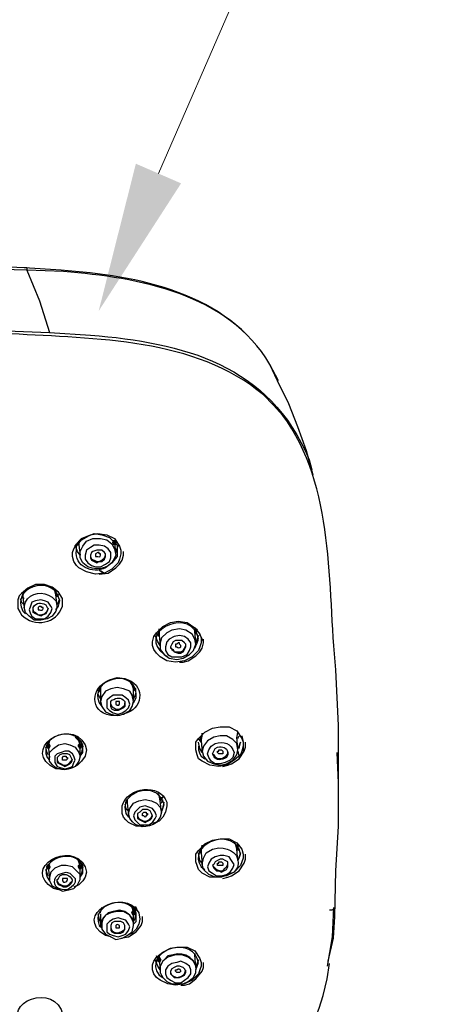
# Model space of a CAD drawing. Units: millimetres. Extents: x 0 to 2471, y 0 to 843.
# Drawn here: x 102 to 110, y 184 to 203 of the extents above; entities that cross this region are included whole.
import ezdxf
from ezdxf import colors
from ezdxf.entities.mleader import LeaderData, LeaderLine
from ezdxf.math import Vec2, Vec3

# ---------------------------------------------------------------- set-up
doc = ezdxf.new("R2010")
doc.units = ezdxf.units.MM
doc.layers.add('1', color=7, linetype='Continuous')
doc.layers.add('標註線', color=3, linetype='Continuous', lineweight=15)
doc.styles.get("Standard").update_dxf_attribs({"font": 'Microsoft JhengHei.ttf'})

msp = doc.modelspace()

# ---------------------------------------------------------------- hatches: boundary and pattern name
h = msp.add_hatch(color=0)
h.dxf.hatch_style = 2
h.paths.add_polyline_path([(103.572, 193.015), (103.547, 192.964), (103.496, 192.964), (103.471, 193.015), (103.496, 193.066), (103.547, 193.066)])
h = msp.add_hatch(color=0)
h.dxf.hatch_style = 2
h.paths.add_polyline_path([(102.147, 188.941), (102.172, 188.992), (102.223, 188.992), (102.248, 188.941), (102.223, 188.89), (102.172, 188.89)])
h = msp.add_hatch(color=0)
h.dxf.hatch_style = 2
h.paths.add_polyline_path([(102.783, 188.967), (102.809, 188.992), (102.859, 188.992), (102.885, 188.967), (102.885, 188.941), (102.859, 188.89), (102.809, 188.89), (102.783, 188.941)])
h = msp.add_hatch(color=0)
h.dxf.hatch_style = 2
h.paths.add_polyline_path([(102.248, 186.522), (102.223, 186.471), (102.172, 186.471), (102.147, 186.522), (102.172, 186.573), (102.223, 186.573)])
h = msp.add_hatch(color=0)
h.dxf.hatch_style = 2
h.paths.add_polyline_path([(102.783, 186.548), (102.809, 186.573), (102.859, 186.573), (102.885, 186.548), (102.885, 186.522), (102.859, 186.471), (102.809, 186.471), (102.783, 186.522)])
h = msp.add_hatch(color=0)
h.dxf.hatch_style = 2
h.paths.add_polyline_path([(103.853, 185.606), (103.878, 185.656), (103.929, 185.656), (103.954, 185.606), (103.929, 185.555), (103.878, 185.555)])
h = msp.add_hatch(color=0)
h.dxf.hatch_style = 2
h.paths.add_polyline_path([(103.98, 185.682), (103.954, 185.631), (103.903, 185.631), (103.878, 185.682), (103.903, 185.733), (103.954, 185.733)])
h = msp.add_hatch(color=0)
h.dxf.hatch_style = 2
h.paths.add_polyline_path([(104.362, 184.663), (104.387, 184.714), (104.438, 184.714), (104.464, 184.663), (104.438, 184.612), (104.387, 184.612)])

# ---------------------------------------------------------------- linework, layer by layer
at = {"layer": '1', "color": 0, "lineweight": 25}
for points in [[(101.765, 198.464), (97.003, 198.592), (92.216, 198.464)], [(101.765, 198.515), (99.371, 198.592), (96.978, 198.617)], [(101.765, 198.515), (101.765, 198.464)], [(101.765, 198.464), (102.019, 197.853), (102.223, 197.217)], [(97.003, 197.344), (99.626, 197.319), (102.223, 197.217)], [(107.494, 194.365), (107.366, 194.849), (107.188, 195.332), (107.01, 195.791), (106.781, 196.249)], [(103.623, 192.939), (103.649, 192.862), (103.649, 192.786), (103.623, 192.684), (103.598, 192.608), (103.471, 192.481), (103.318, 192.404), (103.14, 192.379), (102.961, 192.43), (102.809, 192.506), (102.758, 192.557), (102.707, 192.633), (102.681, 192.735), (102.681, 192.812), (102.707, 192.888), (102.758, 192.99), (102.859, 193.092), (103.038, 193.168), (103.191, 193.194), (103.369, 193.168), (103.522, 193.092), (103.623, 192.939)], [(102.834, 192.761), (102.783, 192.837), (102.732, 192.964)], [(102.783, 192.964), (102.758, 192.99)], [(102.809, 193.041), (102.809, 192.99)], [(102.809, 193.015), (102.809, 193.041)], [(102.809, 192.964), (102.809, 193.015)], [(102.809, 192.99), (102.809, 192.939)], [(102.809, 192.964), (102.834, 192.761)], [(102.936, 192.684), (102.987, 192.608), (103.063, 192.557), (103.14, 192.531), (103.241, 192.531), (103.343, 192.582), (103.42, 192.633), (103.445, 192.71), (103.445, 192.812), (103.394, 192.888), (103.318, 192.939), (103.216, 192.964), (103.114, 192.964), (103.038, 192.913), (102.961, 192.862), (102.936, 192.761), (102.936, 192.684)], [(103.547, 192.837), (103.522, 193.041)], [(103.547, 193.041), (103.522, 192.99)], [(103.547, 193.015), (103.522, 192.964)], [(103.598, 192.964), (103.547, 192.837), (103.547, 192.812)], [(103.038, 192.71), (103.063, 192.659), (103.114, 192.633), (103.165, 192.608), (103.216, 192.633), (103.267, 192.633), (103.318, 192.684), (103.343, 192.735), (103.343, 192.786), (103.318, 192.812), (103.267, 192.862), (103.216, 192.862), (103.165, 192.862), (103.089, 192.837), (103.063, 192.812), (103.038, 192.761), (103.038, 192.71)], [(103.038, 192.735), (103.038, 192.735), (103.063, 192.684)], [(103.063, 192.684), (103.114, 192.659), (103.165, 192.633), (103.216, 192.633), (103.267, 192.659), (103.318, 192.71), (103.343, 192.761), (103.343, 192.761)], [(103.216, 192.379), (103.394, 192.404), (103.547, 192.506), (103.623, 192.582), (103.674, 192.659), (103.7, 192.761), (103.7, 192.837)], [(103.292, 192.404), (103.216, 192.455)], [(103.241, 192.455), (103.318, 192.404)], [(101.714, 191.895), (101.663, 191.946)], [(101.688, 191.997), (101.688, 191.946)], [(101.688, 191.946), (101.688, 191.997)], [(101.688, 191.946), (101.688, 191.895)], [(101.688, 191.946), (101.688, 191.92)], [(101.688, 191.92), (101.688, 191.946)], [(102.35, 191.971), (102.325, 192.048)], [(102.35, 192.048), (102.35, 191.946)], [(102.35, 191.946), (102.376, 191.997)], [(102.376, 191.742), (102.35, 191.971)], [(102.376, 191.971), (102.35, 191.92)], [(102.401, 191.971), (102.376, 191.92)], [(101.637, 191.895), (101.663, 191.819), (101.714, 191.768)], [(101.688, 191.92), (101.714, 191.717)], [(101.841, 191.589), (101.866, 191.538), (101.943, 191.487), (102.045, 191.487), (102.121, 191.487), (102.197, 191.538), (102.248, 191.615), (102.274, 191.691), (102.248, 191.742), (102.197, 191.819), (102.121, 191.844), (102.045, 191.869), (101.943, 191.844), (101.866, 191.819), (101.841, 191.742), (101.816, 191.666), (101.841, 191.589)], [(102.35, 191.666), (102.401, 191.742), (102.427, 191.844)], [(102.376, 191.768), (102.401, 191.819), (102.427, 191.895)], [(101.892, 191.666), (101.892, 191.64), (101.943, 191.615)], [(101.943, 191.615), (101.994, 191.564), (102.045, 191.564), (102.121, 191.589), (102.172, 191.64), (102.197, 191.691)], [(105.228, 191.182), (105.253, 191.106), (105.253, 191.004), (105.228, 190.927), (105.202, 190.851), (105.075, 190.724), (104.922, 190.647), (104.744, 190.622), (104.566, 190.647), (104.438, 190.724), (104.362, 190.8), (104.311, 190.876), (104.285, 190.953), (104.285, 191.029), (104.311, 191.131), (104.362, 191.207), (104.489, 191.335), (104.642, 191.411), (104.795, 191.437), (104.973, 191.411), (105.126, 191.309), (105.228, 191.182)], [(104.438, 190.953), (104.387, 191.029), (104.336, 191.156)], [(104.413, 191.131), (104.362, 191.182)], [(104.387, 191.182), (104.413, 191.131)], [(104.413, 191.284), (104.413, 191.182)], [(104.413, 191.182), (104.413, 191.284)], [(104.413, 191.182), (104.413, 191.156)], [(104.413, 191.156), (104.413, 191.182)], [(104.413, 191.156), (104.438, 190.953)], [(104.438, 191.004), (104.438, 190.876), (104.515, 190.775), (104.616, 190.698), (104.769, 190.673), (104.897, 190.698), (105.024, 190.775), (105.1, 190.851), (105.151, 190.978), (105.126, 191.08), (105.075, 191.182), (104.947, 191.258), (104.82, 191.284), (104.667, 191.258), (104.566, 191.207), (104.464, 191.106), (104.438, 191.004)], [(104.54, 190.927), (104.54, 190.851), (104.591, 190.775), (104.667, 190.724), (104.769, 190.724), (104.871, 190.724), (104.973, 190.775), (105.024, 190.851), (105.049, 190.927), (105.049, 191.004), (104.998, 191.08), (104.922, 191.131), (104.82, 191.156), (104.718, 191.131), (104.616, 191.08), (104.566, 191.029), (104.54, 190.927)], [(105.126, 191.233), (105.126, 191.284)], [(105.126, 191.284), (105.126, 191.233)], [(105.177, 191.284), (105.126, 191.207)], [(105.126, 191.207), (105.126, 191.258)], [(105.151, 191.029), (105.126, 191.233)], [(105.151, 191.182), (105.177, 191.258)], [(105.202, 191.156), (105.151, 191.029), (105.151, 191.004)], [(105.304, 191.029), (105.228, 191.182)], [(104.642, 190.927), (104.667, 190.876), (104.693, 190.851), (104.718, 190.825), (104.795, 190.8), (104.846, 190.8), (104.897, 190.825), (104.922, 190.876), (104.947, 190.927), (104.947, 190.978), (104.922, 191.004), (104.871, 191.055), (104.82, 191.055), (104.744, 191.055), (104.693, 191.029), (104.667, 190.978), (104.642, 190.927)], [(104.642, 190.927), (104.642, 190.902), (104.693, 190.876), (104.718, 190.825), (104.795, 190.825), (104.846, 190.825), (104.897, 190.851), (104.922, 190.902), (104.947, 190.953), (104.947, 190.953)], [(104.82, 190.622), (104.897, 190.622), (104.998, 190.647), (105.151, 190.749), (105.228, 190.825), (105.278, 190.902), (105.304, 191.004), (105.304, 191.08)], [(105.126, 190.902), (105.177, 191.004), (105.202, 191.08)], [(103.572, 190.316), (103.572, 190.291)], [(103.903, 190.087), (103.878, 190.163), (103.827, 190.24)], [(103.853, 190.214), (103.878, 190.163), (103.903, 190.062)], [(103.216, 190.036), (103.191, 190.062)], [(103.216, 190.036), (103.191, 190.062)], [(103.191, 189.985), (103.216, 189.934), (103.241, 189.883)], [(103.216, 190.062), (103.241, 190.011)], [(103.241, 189.832), (103.267, 189.731), (103.343, 189.629), (103.445, 189.578), (103.572, 189.552), (103.7, 189.578), (103.827, 189.654), (103.878, 189.731), (103.903, 189.832), (103.878, 189.96), (103.827, 190.036), (103.7, 190.087), (103.572, 190.112), (103.445, 190.087), (103.343, 190.036), (103.267, 189.934), (103.241, 189.832)], [(103.241, 190.112), (103.241, 190.062)], [(103.241, 190.062), (103.241, 190.112)], [(103.241, 190.062), (103.241, 190.036)], [(103.241, 190.036), (103.241, 190.062)], [(103.241, 190.036), (103.241, 189.807)], [(103.903, 190.062), (103.903, 190.138)], [(103.929, 190.112), (103.903, 190.062)], [(103.903, 189.858), (103.903, 190.087)], [(103.954, 190.087), (103.903, 190.036)], [(103.903, 189.883), (103.929, 189.934), (103.954, 190.011)], [(103.369, 189.781), (103.369, 189.705), (103.42, 189.654), (103.496, 189.603), (103.598, 189.578), (103.674, 189.603), (103.751, 189.654), (103.802, 189.705), (103.827, 189.781), (103.802, 189.858), (103.751, 189.909), (103.674, 189.96), (103.598, 189.96), (103.496, 189.96), (103.42, 189.909), (103.369, 189.858), (103.369, 189.781)], [(106.068, 189.094), (106.093, 189.018), (106.093, 188.941), (106.068, 188.839), (106.042, 188.763), (105.915, 188.661), (105.762, 188.559), (105.609, 188.534), (105.431, 188.559), (105.278, 188.636), (105.202, 188.687), (105.177, 188.763), (105.151, 188.865), (105.151, 188.941), (105.151, 189.018), (105.202, 189.094), (105.329, 189.221), (105.482, 189.298), (105.635, 189.323), (105.813, 189.323), (105.966, 189.247), (106.068, 189.094)], [(105.278, 189.196), (105.278, 189.17), (105.253, 189.069)], [(105.253, 189.069), (105.278, 189.17), (105.278, 189.196)], [(105.966, 189.094), (105.991, 189.221)], [(102.223, 189.043), (102.197, 188.941)], [(102.197, 188.941), (102.223, 189.043)], [(102.197, 188.992), (102.197, 188.916)], [(102.834, 188.967), (102.809, 189.043), (102.732, 189.119)], [(102.758, 189.119), (102.809, 189.043), (102.834, 188.967)], [(102.834, 188.941), (102.834, 189.043)], [(102.859, 188.992), (102.834, 188.967)], [(105.253, 189.018), (105.202, 189.094)], [(105.278, 188.814), (105.228, 188.89), (105.202, 189.018)], [(105.228, 189.119), (105.253, 189.018)], [(105.253, 189.069), (105.253, 189.043)], [(105.253, 189.018), (105.253, 189.069)], [(105.253, 189.043), (105.278, 188.814)], [(105.304, 188.941), (105.278, 188.839), (105.304, 188.737), (105.38, 188.636), (105.508, 188.585), (105.635, 188.559), (105.762, 188.585), (105.89, 188.661), (105.966, 188.763), (105.991, 188.865), (105.966, 188.992), (105.89, 189.069), (105.762, 189.145), (105.635, 189.145), (105.508, 189.119), (105.38, 189.043), (105.304, 188.941)], [(105.686, 188.534), (105.788, 188.559), (105.864, 188.585), (106.017, 188.687), (106.119, 188.839), (106.144, 188.916), (106.144, 189.018)], [(105.991, 188.89), (105.966, 189.119)], [(105.991, 189.094), (106.017, 189.145)], [(106.042, 189.018), (105.991, 188.89), (105.991, 188.89)], [(106.017, 188.89), (106.042, 189.018)], [(106.068, 189.145), (106.093, 189.018), (106.093, 188.839)], [(102.197, 188.763), (102.172, 188.814), (102.147, 188.916)], [(102.223, 188.916), (102.172, 188.967)], [(102.197, 188.941), (102.172, 188.967)], [(102.197, 188.941), (102.223, 188.712)], [(102.197, 188.941), (102.197, 188.941)], [(102.325, 188.737), (102.325, 188.661), (102.325, 188.61), (102.376, 188.534), (102.452, 188.508), (102.528, 188.483), (102.605, 188.508), (102.681, 188.534), (102.707, 188.61), (102.732, 188.661), (102.707, 188.737), (102.681, 188.788), (102.605, 188.839), (102.528, 188.839), (102.452, 188.814), (102.376, 188.788), (102.325, 188.737)], [(102.376, 188.712), (102.376, 188.661), (102.376, 188.61), (102.427, 188.585), (102.478, 188.559), (102.528, 188.534), (102.579, 188.559), (102.63, 188.585), (102.656, 188.61), (102.681, 188.661), (102.656, 188.712), (102.63, 188.763), (102.579, 188.788), (102.528, 188.788), (102.478, 188.788), (102.427, 188.763), (102.376, 188.712)], [(102.961, 188.865), (102.936, 188.737), (102.859, 188.636), (102.783, 188.559), (102.681, 188.508)], [(102.834, 188.737), (102.834, 188.967)], [(102.859, 188.967), (102.834, 188.916)], [(102.885, 188.941), (102.859, 188.814), (102.834, 188.763)], [(102.834, 188.737), (102.885, 188.814), (102.885, 188.89)], [(105.202, 188.941), (105.202, 188.865), (105.228, 188.788), (105.253, 188.737), (105.329, 188.687)], [(105.584, 188.814), (105.584, 188.839), (105.609, 188.839), (105.609, 188.865), (105.66, 188.865), (105.686, 188.839), (105.686, 188.839), (105.686, 188.814), (105.686, 188.788), (105.66, 188.788), (105.609, 188.788), (105.609, 188.788), (105.584, 188.814)], [(105.991, 188.839), (106.017, 188.712)], [(108.003, 188.203), (107.978, 188.814)], [(102.376, 188.661), (102.401, 188.61), (102.452, 188.585), (102.503, 188.559), (102.554, 188.559), (102.605, 188.585), (102.656, 188.636), (102.681, 188.687)], [(102.478, 188.661), (102.478, 188.687), (102.478, 188.712), (102.478, 188.712), (102.503, 188.737), (102.554, 188.737), (102.554, 188.712), (102.579, 188.712), (102.579, 188.687), (102.554, 188.661), (102.554, 188.661), (102.503, 188.661), (102.478, 188.661), (102.478, 188.661)], [(107.799, 184.638), (107.901, 185.096), (107.927, 185.529), (107.952, 186.446), (108.003, 187.337), (108.003, 188.254)], [(104.515, 187.77), (104.489, 187.846), (104.464, 187.897), (104.362, 187.999), (104.234, 188.05), (104.107, 188.05), (103.98, 188.025), (103.853, 187.948), (103.751, 187.846), (103.725, 187.719)], [(104.438, 187.846), (104.413, 187.948), (104.362, 187.999)], [(104.387, 187.999), (104.413, 187.948), (104.438, 187.846)], [(103.751, 187.846), (103.776, 187.795)], [(103.776, 187.795), (103.751, 187.821)], [(103.776, 187.872), (103.776, 187.821)], [(103.776, 187.821), (103.776, 187.872)], [(103.776, 187.821), (103.776, 187.795)], [(103.776, 187.795), (103.776, 187.821)], [(104.438, 187.846), (104.464, 187.923)], [(104.489, 187.923), (104.438, 187.846)], [(104.464, 187.617), (104.438, 187.846)], [(104.464, 187.795), (104.489, 187.872)], [(104.464, 187.668), (104.489, 187.694), (104.515, 187.821)], [(104.107, 187.337), (104.031, 187.337), (103.954, 187.337), (103.802, 187.413), (103.751, 187.464), (103.7, 187.515), (103.674, 187.592), (103.674, 187.668)], [(103.725, 187.77), (103.751, 187.694), (103.802, 187.643)], [(103.725, 187.719), (103.751, 187.592), (103.802, 187.515)], [(103.776, 187.795), (103.802, 187.566)], [(103.929, 187.617), (103.903, 187.541), (103.929, 187.464), (103.98, 187.413), (104.031, 187.362), (104.133, 187.362), (104.209, 187.362), (104.285, 187.413), (104.336, 187.49), (104.362, 187.541), (104.336, 187.617), (104.285, 187.694), (104.209, 187.719), (104.133, 187.744), (104.031, 187.719), (103.98, 187.668), (103.929, 187.617)], [(103.98, 187.592), (103.98, 187.541), (103.98, 187.49), (104.031, 187.464), (104.082, 187.439), (104.133, 187.413), (104.184, 187.439), (104.234, 187.464), (104.26, 187.49), (104.285, 187.541), (104.26, 187.592), (104.234, 187.643), (104.184, 187.668), (104.133, 187.668), (104.082, 187.668), (104.031, 187.617), (103.98, 187.592)], [(104.082, 187.541), (104.082, 187.592), (104.082, 187.592), (104.107, 187.617), (104.158, 187.617), (104.158, 187.592), (104.184, 187.592), (104.184, 187.566), (104.158, 187.541), (104.158, 187.541), (104.133, 187.515), (104.107, 187.541), (104.082, 187.541), (104.082, 187.541)], [(104.566, 187.744), (104.54, 187.617), (104.489, 187.515), (104.413, 187.439), (104.285, 187.388)], [(104.464, 187.617), (104.489, 187.694), (104.515, 187.77)], [(103.98, 187.541), (104.005, 187.49), (104.056, 187.464), (104.107, 187.439), (104.158, 187.439), (104.209, 187.464), (104.26, 187.515), (104.285, 187.566)], [(106.068, 186.879), (106.093, 186.777), (106.093, 186.7), (106.068, 186.624), (106.042, 186.548), (105.915, 186.42), (105.762, 186.344), (105.609, 186.319), (105.431, 186.319), (105.278, 186.395), (105.202, 186.471), (105.177, 186.548), (105.151, 186.624), (105.151, 186.7), (105.151, 186.777), (105.202, 186.853), (105.329, 186.981), (105.482, 187.057), (105.635, 187.082), (105.813, 187.082), (105.966, 187.006), (106.068, 186.879)], [(105.228, 186.828), (105.202, 186.853)], [(105.228, 186.853), (105.253, 186.777)], [(105.253, 186.828), (105.278, 186.955), (105.278, 186.955)], [(105.253, 186.879), (105.253, 186.828)], [(105.253, 186.828), (105.253, 186.802)], [(105.253, 186.802), (105.253, 186.828)], [(105.915, 187.006), (105.941, 186.981), (105.966, 186.879)], [(105.966, 186.879), (105.941, 186.981), (105.941, 186.981)], [(105.991, 186.955), (105.966, 186.955)], [(105.966, 186.853), (105.966, 186.93)], [(105.991, 186.65), (105.966, 186.879)], [(105.991, 186.955), (105.991, 186.853)], [(106.017, 186.955), (106.017, 186.93)], [(102.834, 186.548), (102.809, 186.624), (102.783, 186.675)], [(102.783, 186.675), (102.809, 186.624), (102.834, 186.548)], [(105.202, 186.802), (105.202, 186.7)], [(105.278, 186.599), (105.228, 186.65), (105.202, 186.802)], [(105.253, 186.802), (105.278, 186.573)], [(105.457, 186.675), (105.406, 186.599), (105.38, 186.522), (105.406, 186.446), (105.482, 186.395), (105.559, 186.344), (105.66, 186.344), (105.762, 186.369), (105.839, 186.42), (105.89, 186.497), (105.915, 186.573), (105.864, 186.65), (105.813, 186.726), (105.711, 186.751), (105.635, 186.751), (105.533, 186.726), (105.457, 186.675)], [(105.533, 186.624), (105.508, 186.573), (105.482, 186.548), (105.508, 186.497), (105.559, 186.446), (105.609, 186.446), (105.66, 186.42), (105.711, 186.446), (105.762, 186.471), (105.788, 186.522), (105.788, 186.573), (105.788, 186.624), (105.737, 186.65), (105.686, 186.675), (105.635, 186.675), (105.584, 186.65), (105.533, 186.624)], [(105.584, 186.548), (105.584, 186.599), (105.609, 186.599), (105.609, 186.624), (105.66, 186.624), (105.686, 186.599), (105.686, 186.599), (105.686, 186.573), (105.686, 186.548), (105.66, 186.548), (105.609, 186.548), (105.609, 186.548), (105.584, 186.548)], [(105.686, 186.293), (105.788, 186.319), (105.864, 186.344), (106.017, 186.446), (106.119, 186.599), (106.144, 186.675), (106.144, 186.777)], [(106.042, 186.802), (105.991, 186.65), (105.991, 186.65)], [(105.991, 186.65), (106.017, 186.7), (106.042, 186.777)], [(106.042, 186.777), (106.042, 186.802)], [(102.197, 186.344), (102.172, 186.395), (102.147, 186.471)], [(102.197, 186.522), (102.172, 186.548)], [(102.197, 186.497), (102.172, 186.522)], [(102.197, 186.522), (102.223, 186.599)], [(102.223, 186.573), (102.197, 186.522)], [(102.197, 186.548), (102.197, 186.497)], [(102.197, 186.522), (102.223, 186.293)], [(102.197, 186.522), (102.197, 186.522)], [(102.325, 186.497), (102.248, 186.42), (102.223, 186.319), (102.223, 186.242), (102.274, 186.14), (102.376, 186.089), (102.478, 186.038), (102.605, 186.064), (102.707, 186.089), (102.783, 186.166), (102.834, 186.268), (102.834, 186.369), (102.758, 186.446), (102.681, 186.522), (102.554, 186.548), (102.452, 186.548), (102.325, 186.497)], [(102.961, 186.42), (102.936, 186.319), (102.885, 186.242), (102.809, 186.166), (102.707, 186.115)], [(102.834, 186.522), (102.834, 186.599)], [(102.834, 186.522), (102.859, 186.573)], [(102.834, 186.573), (102.834, 186.573), (102.834, 186.573)], [(102.834, 186.319), (102.834, 186.548)], [(102.885, 186.522), (102.859, 186.395), (102.834, 186.344)], [(102.834, 186.319), (102.885, 186.395), (102.885, 186.471)], [(105.482, 186.548), (105.533, 186.497), (105.559, 186.471), (105.635, 186.446), (105.686, 186.446), (105.737, 186.497), (105.762, 186.522), (105.788, 186.573)], [(102.376, 186.242), (102.376, 186.242), (102.401, 186.191), (102.452, 186.166), (102.503, 186.14), (102.554, 186.14), (102.605, 186.166), (102.656, 186.217), (102.681, 186.242), (102.681, 186.268)], [(103.267, 185.707), (103.267, 185.707), (103.241, 185.631)], [(103.241, 185.606), (103.267, 185.707)], [(103.292, 185.504), (103.267, 185.402), (103.267, 185.275), (103.343, 185.173), (103.445, 185.122), (103.547, 185.071), (103.674, 185.096), (103.776, 185.147), (103.878, 185.224), (103.903, 185.351), (103.903, 185.453), (103.827, 185.555), (103.725, 185.631), (103.623, 185.656), (103.496, 185.631), (103.394, 185.606), (103.292, 185.504)], [(103.903, 185.402), (103.878, 185.478), (103.827, 185.555), (103.7, 185.631), (103.572, 185.631), (103.445, 185.606), (103.343, 185.555), (103.267, 185.453)], [(103.903, 185.631), (103.878, 185.707), (103.878, 185.733)], [(103.878, 185.733), (103.878, 185.707), (103.903, 185.606)], [(103.903, 185.606), (103.903, 185.682)], [(103.903, 185.682), (103.929, 185.682), (103.903, 185.656)], [(103.903, 185.402), (103.903, 185.631)], [(103.929, 185.682), (103.954, 185.682)], [(103.929, 185.631), (103.954, 185.682)], [(103.954, 185.682), (103.929, 185.631)], [(107.901, 185.707), (107.876, 185.122), (107.774, 184.536)], [(107.901, 185.707), (107.901, 185.682), (107.876, 185.656), (107.825, 185.656)], [(103.191, 185.58), (103.216, 185.478), (103.241, 185.402)], [(103.241, 185.58), (103.241, 185.351)], [(103.241, 185.555), (103.241, 185.555)], [(103.267, 185.453), (103.241, 185.351), (103.241, 185.351)], [(103.42, 185.427), (103.369, 185.376), (103.369, 185.3), (103.369, 185.224), (103.42, 185.173), (103.496, 185.147), (103.598, 185.122), (103.674, 185.147), (103.751, 185.173), (103.802, 185.249), (103.827, 185.325), (103.802, 185.376), (103.751, 185.453), (103.674, 185.478), (103.598, 185.504), (103.496, 185.478), (103.42, 185.427)], [(103.649, 185.096), (103.802, 185.122), (103.954, 185.224), (104.056, 185.351), (104.082, 185.427), (104.082, 185.529)], [(104.031, 185.478), (104.005, 185.376), (103.954, 185.275), (103.878, 185.198), (103.776, 185.147)], [(103.903, 185.427), (103.929, 185.478), (103.954, 185.58)], [(103.903, 185.376), (103.954, 185.427), (103.954, 185.529)], [(103.241, 185.351), (103.267, 185.325)], [(103.471, 185.402), (103.445, 185.351), (103.445, 185.3), (103.445, 185.249), (103.471, 185.224), (103.522, 185.198), (103.598, 185.198), (103.649, 185.198), (103.7, 185.224), (103.725, 185.275), (103.725, 185.325), (103.725, 185.351), (103.7, 185.402), (103.649, 185.427), (103.598, 185.427), (103.522, 185.427), (103.471, 185.402)], [(105.228, 184.689), (105.253, 184.612), (105.253, 184.536), (105.228, 184.46), (105.202, 184.383), (105.075, 184.256), (104.922, 184.18), (104.744, 184.154), (104.591, 184.18), (104.438, 184.256), (104.362, 184.307), (104.311, 184.383), (104.285, 184.46), (104.285, 184.562), (104.311, 184.638), (104.362, 184.714), (104.489, 184.816), (104.642, 184.893), (104.795, 184.918), (104.973, 184.918), (105.126, 184.842), (105.228, 184.689)], [(104.438, 184.46), (104.387, 184.536), (104.336, 184.663)], [(104.387, 184.689), (104.362, 184.74)], [(104.413, 184.765), (104.413, 184.714)], [(104.413, 184.714), (104.413, 184.765)], [(104.413, 184.689), (104.438, 184.434)], [(105.151, 184.511), (105.151, 184.536), (105.1, 184.638), (104.998, 184.714), (104.871, 184.765), (104.744, 184.765), (104.591, 184.714), (104.489, 184.638)], [(105.126, 184.765), (105.126, 184.791)], [(105.126, 184.791), (105.126, 184.74)], [(105.151, 184.511), (105.126, 184.765)], [(105.126, 184.74), (105.126, 184.765)], [(105.202, 184.663), (105.151, 184.536), (105.151, 184.511)], [(104.489, 184.638), (104.438, 184.536), (104.438, 184.434)], [(104.667, 184.587), (104.591, 184.536), (104.54, 184.46), (104.54, 184.383), (104.566, 184.307), (104.642, 184.256), (104.744, 184.205), (104.846, 184.205), (104.922, 184.256), (104.998, 184.307), (105.049, 184.383), (105.049, 184.46), (105.024, 184.536), (104.947, 184.587), (104.846, 184.638), (104.769, 184.612), (104.667, 184.587)], [(104.718, 184.511), (104.667, 184.485), (104.642, 184.434), (104.642, 184.383), (104.667, 184.358), (104.718, 184.307), (104.769, 184.307), (104.82, 184.307), (104.871, 184.332), (104.922, 184.358), (104.947, 184.409), (104.947, 184.434), (104.922, 184.485), (104.897, 184.511), (104.82, 184.536), (104.769, 184.536), (104.718, 184.511)], [(104.642, 184.409), (104.667, 184.358), (104.718, 184.332), (104.769, 184.307), (104.846, 184.332), (104.897, 184.358), (104.922, 184.383), (104.947, 184.46)], [(104.744, 184.434), (104.744, 184.434), (104.744, 184.46), (104.769, 184.46), (104.795, 184.485), (104.82, 184.485), (104.82, 184.485), (104.846, 184.434), (104.846, 184.434), (104.82, 184.409), (104.82, 184.409), (104.795, 184.409), (104.769, 184.409), (104.769, 184.409), (104.744, 184.434)], [(104.846, 184.154), (104.922, 184.154), (105.024, 184.18), (105.151, 184.281), (105.278, 184.434), (105.304, 184.511), (105.304, 184.612)], [(105.151, 184.46), (105.177, 184.536), (105.202, 184.612)], [(104.438, 184.434), (104.438, 184.434), (104.438, 184.409)]]:
    msp.add_lwpolyline(points, dxfattribs=at)
for points, knots in [([(106.806, 196.249), (106.806, 196.249), (106.628, 196.58), (106.628, 196.58), (105.788, 198.006), (103.98, 198.362), (102.452, 198.464), (102.452, 198.464), (101.714, 198.515), (101.714, 198.515)], [0, 0, 0, 0, 1, 1, 1, 2, 2, 2, 3, 3, 3, 3]), ([(106.781, 196.249), (106.781, 196.249), (106.628, 196.58), (106.628, 196.58), (105.788, 198.006), (104.005, 198.312), (102.503, 198.439), (102.503, 198.439), (101.765, 198.464), (101.765, 198.464)], [0, 0, 0, 0, 1, 1, 1, 2, 2, 2, 3, 3, 3, 3]), ([(108.003, 188.254), (108.003, 188.254), (108.003, 189.349), (108.003, 189.349), (108.003, 189.349), (107.952, 190.469), (107.952, 190.469), (107.774, 192.15), (107.952, 194.136), (106.883, 195.562), (106.883, 195.562), (106.704, 195.765), (106.704, 195.765), (106.704, 195.765), (106.501, 195.969), (106.501, 195.969), (105.151, 197.115), (103.114, 197.089), (101.459, 197.191), (101.459, 197.191), (99.218, 197.242), (99.218, 197.242), (99.218, 197.242), (97.003, 197.293), (97.003, 197.293)], [0, 0, 0, 0, 1, 1, 1, 2, 2, 2, 3, 3, 3, 4, 4, 4, 5, 5, 5, 6, 6, 6, 7, 7, 7, 8, 8, 8, 8]), ([(102.223, 197.217), (102.223, 197.217), (103.038, 197.166), (103.038, 197.166), (104.897, 197.013), (106.628, 196.58), (107.417, 194.67), (107.417, 194.67), (107.468, 194.467), (107.468, 194.467)], [0, 0, 0, 0, 1, 1, 1, 2, 2, 2, 3, 3, 3, 3]), ([(103.572, 192.735), (103.572, 192.735), (103.572, 192.812), (103.572, 192.812), (103.572, 192.812), (103.572, 192.888), (103.572, 192.888), (103.572, 192.888), (103.572, 192.964), (103.572, 192.964), (103.572, 192.964), (103.522, 193.015), (103.522, 193.015), (103.522, 193.015), (103.42, 193.117), (103.42, 193.117), (103.42, 193.117), (103.267, 193.168), (103.267, 193.168), (103.267, 193.168), (103.114, 193.194), (103.114, 193.194), (103.114, 193.194), (102.987, 193.143), (102.987, 193.143), (102.987, 193.143), (102.859, 193.066), (102.859, 193.066), (102.859, 193.066), (102.758, 192.939), (102.758, 192.939), (102.758, 192.939), (102.758, 192.862), (102.758, 192.862), (102.707, 192.531), (103.089, 192.379), (103.343, 192.506), (103.343, 192.506), (103.471, 192.608), (103.471, 192.608), (103.471, 192.608), (103.572, 192.735), (103.572, 192.735)], [0, 0, 0, 0, 1, 1, 1, 2, 2, 2, 3, 3, 3, 4, 4, 4, 5, 5, 5, 6, 6, 6, 7, 7, 7, 8, 8, 8, 9, 9, 9, 10, 10, 10, 11, 11, 11, 12, 12, 12, 13, 13, 13, 14, 14, 14, 14]), ([(102.834, 192.71), (102.834, 192.71), (102.885, 192.608), (102.885, 192.608), (102.885, 192.608), (102.987, 192.531), (102.987, 192.531), (103.216, 192.43), (103.471, 192.506), (103.547, 192.761), (103.547, 192.761), (103.522, 192.888), (103.522, 192.888), (103.522, 192.888), (103.471, 192.99), (103.471, 192.99), (103.471, 192.99), (103.369, 193.066), (103.369, 193.066), (103.369, 193.066), (103.241, 193.092), (103.241, 193.092), (103.241, 193.092), (103.089, 193.092), (103.089, 193.092), (103.089, 193.092), (102.961, 193.041), (102.961, 193.041), (102.961, 193.041), (102.885, 192.939), (102.885, 192.939), (102.885, 192.939), (102.834, 192.837), (102.834, 192.837), (102.834, 192.837), (102.834, 192.71), (102.834, 192.71)], [0, 0, 0, 0, 1, 1, 1, 2, 2, 2, 3, 3, 3, 4, 4, 4, 5, 5, 5, 6, 6, 6, 7, 7, 7, 8, 8, 8, 9, 9, 9, 10, 10, 10, 11, 11, 11, 12, 12, 12, 12]), ([(103.14, 192.761), (103.14, 192.761), (103.14, 192.786), (103.14, 192.786), (103.14, 192.786), (103.14, 192.786), (103.14, 192.786), (103.14, 192.786), (103.191, 192.812), (103.191, 192.812), (103.191, 192.812), (103.216, 192.812), (103.216, 192.812), (103.216, 192.812), (103.216, 192.786), (103.216, 192.786), (103.216, 192.786), (103.241, 192.786), (103.241, 192.786), (103.241, 192.786), (103.241, 192.761), (103.241, 192.761), (103.241, 192.71), (103.191, 192.735), (103.165, 192.735), (103.165, 192.735), (103.14, 192.735), (103.14, 192.735), (103.14, 192.735), (103.14, 192.761), (103.14, 192.761)], [0, 0, 0, 0, 1, 1, 1, 2, 2, 2, 3, 3, 3, 4, 4, 4, 5, 5, 5, 6, 6, 6, 7, 7, 7, 8, 8, 8, 9, 9, 9, 10, 10, 10, 10]), ([(102.427, 191.844), (102.427, 191.844), (102.401, 191.92), (102.401, 191.92), (102.248, 192.379), (101.434, 192.099), (101.688, 191.64), (101.688, 191.64), (101.739, 191.589), (101.739, 191.589)], [0, 0, 0, 0, 1, 1, 1, 2, 2, 2, 3, 3, 3, 3]), ([(102.478, 191.895), (102.478, 191.895), (102.478, 191.819), (102.478, 191.819), (102.478, 191.819), (102.478, 191.742), (102.478, 191.742), (102.376, 191.386), (101.917, 191.309), (101.663, 191.564), (101.663, 191.564), (101.637, 191.615), (101.637, 191.615), (101.637, 191.615), (101.586, 191.691), (101.586, 191.691), (101.586, 191.691), (101.586, 191.768), (101.586, 191.768), (101.586, 191.768), (101.586, 191.869), (101.586, 191.869), (101.586, 191.869), (101.612, 191.946), (101.612, 191.946), (101.612, 191.946), (101.663, 191.997), (101.663, 191.997), (101.663, 191.997), (101.79, 192.099), (101.79, 192.099), (101.79, 192.099), (101.943, 192.175), (101.943, 192.175), (101.943, 192.175), (102.121, 192.175), (102.121, 192.175), (102.121, 192.175), (102.274, 192.124), (102.274, 192.124), (102.274, 192.124), (102.401, 192.022), (102.401, 192.022), (102.401, 192.022), (102.478, 191.895), (102.478, 191.895)], [0, 0, 0, 0, 1, 1, 1, 2, 2, 2, 3, 3, 3, 4, 4, 4, 5, 5, 5, 6, 6, 6, 7, 7, 7, 8, 8, 8, 9, 9, 9, 10, 10, 10, 11, 11, 11, 12, 12, 12, 13, 13, 13, 14, 14, 14, 15, 15, 15, 15]), ([(101.739, 191.615), (101.739, 191.615), (101.816, 191.538), (101.816, 191.538), (101.816, 191.538), (101.917, 191.462), (101.917, 191.462), (101.917, 191.462), (102.045, 191.462), (102.045, 191.462), (102.045, 191.462), (102.172, 191.487), (102.172, 191.487), (102.172, 191.487), (102.274, 191.538), (102.274, 191.538), (102.274, 191.538), (102.35, 191.64), (102.35, 191.64), (102.35, 191.64), (102.376, 191.742), (102.376, 191.742), (102.376, 191.742), (102.35, 191.844), (102.35, 191.844), (102.35, 191.844), (102.274, 191.92), (102.274, 191.92), (102.096, 192.048), (101.841, 192.022), (101.739, 191.819), (101.739, 191.819), (101.714, 191.717), (101.714, 191.717), (101.714, 191.717), (101.739, 191.615), (101.739, 191.615)], [0, 0, 0, 0, 1, 1, 1, 2, 2, 2, 3, 3, 3, 4, 4, 4, 5, 5, 5, 6, 6, 6, 7, 7, 7, 8, 8, 8, 9, 9, 9, 10, 10, 10, 11, 11, 11, 12, 12, 12, 12]), ([(101.892, 191.615), (101.892, 191.615), (101.943, 191.589), (101.943, 191.589), (101.943, 191.589), (101.994, 191.564), (101.994, 191.564), (101.994, 191.564), (102.045, 191.538), (102.045, 191.538), (102.045, 191.538), (102.096, 191.564), (102.096, 191.564), (102.096, 191.564), (102.147, 191.589), (102.147, 191.589), (102.147, 191.589), (102.172, 191.64), (102.172, 191.64), (102.172, 191.64), (102.197, 191.691), (102.197, 191.691), (102.197, 191.691), (102.172, 191.717), (102.172, 191.717), (102.172, 191.717), (102.147, 191.768), (102.147, 191.768), (102.045, 191.819), (101.968, 191.819), (101.892, 191.717), (101.892, 191.717), (101.892, 191.666), (101.892, 191.666), (101.892, 191.666), (101.892, 191.615), (101.892, 191.615)], [0, 0, 0, 0, 1, 1, 1, 2, 2, 2, 3, 3, 3, 4, 4, 4, 5, 5, 5, 6, 6, 6, 7, 7, 7, 8, 8, 8, 9, 9, 9, 10, 10, 10, 11, 11, 11, 12, 12, 12, 12]), ([(101.994, 191.691), (101.994, 191.691), (101.994, 191.717), (101.994, 191.717), (102.019, 191.742), (102.045, 191.742), (102.07, 191.717), (102.07, 191.717), (102.096, 191.717), (102.096, 191.717), (102.096, 191.717), (102.096, 191.691), (102.096, 191.691), (102.096, 191.64), (102.045, 191.666), (102.019, 191.666), (102.019, 191.666), (101.994, 191.666), (101.994, 191.666), (101.994, 191.666), (101.994, 191.691), (101.994, 191.691)], [0, 0, 0, 0, 1, 1, 1, 2, 2, 2, 3, 3, 3, 4, 4, 4, 5, 5, 5, 6, 6, 6, 7, 7, 7, 7]), ([(105.202, 191.08), (105.202, 191.08), (105.177, 191.182), (105.177, 191.182), (104.922, 191.717), (103.954, 191.182), (104.515, 190.775), (104.515, 190.775), (104.591, 190.724), (104.591, 190.724)], [0, 0, 0, 0, 1, 1, 1, 2, 2, 2, 3, 3, 3, 3]), ([(104.744, 190.927), (104.744, 190.927), (104.744, 190.953), (104.744, 190.953), (104.744, 190.953), (104.744, 190.978), (104.744, 190.978), (104.744, 190.978), (104.769, 190.978), (104.769, 190.978), (104.769, 190.978), (104.769, 190.978), (104.769, 190.978), (104.769, 190.978), (104.795, 191.004), (104.795, 191.004), (104.795, 191.004), (104.82, 191.004), (104.82, 191.004), (104.82, 191.004), (104.82, 190.978), (104.82, 190.978), (104.82, 190.978), (104.846, 190.953), (104.846, 190.953), (104.846, 190.953), (104.846, 190.927), (104.846, 190.927), (104.82, 190.902), (104.795, 190.902), (104.769, 190.927), (104.769, 190.927), (104.744, 190.927), (104.744, 190.927)], [0, 0, 0, 0, 1, 1, 1, 2, 2, 2, 3, 3, 3, 4, 4, 4, 5, 5, 5, 6, 6, 6, 7, 7, 7, 8, 8, 8, 9, 9, 9, 10, 10, 10, 11, 11, 11, 11]), ([(103.623, 189.552), (103.623, 189.552), (103.445, 189.552), (103.445, 189.552), (103.012, 189.629), (103.038, 190.112), (103.42, 190.265), (103.42, 190.265), (103.572, 190.316), (103.572, 190.316)], [0, 0, 0, 0, 1, 1, 1, 2, 2, 2, 3, 3, 3, 3]), ([(103.572, 190.291), (103.572, 190.291), (103.471, 190.265), (103.471, 190.265), (103.267, 190.214), (103.114, 190.036), (103.216, 189.807), (103.216, 189.807), (103.267, 189.731), (103.267, 189.731)], [0, 0, 0, 0, 1, 1, 1, 2, 2, 2, 3, 3, 3, 3]), ([(103.572, 190.316), (103.572, 190.316), (103.725, 190.291), (103.725, 190.291), (104.133, 190.189), (104.107, 189.731), (103.776, 189.603), (103.776, 189.603), (103.623, 189.552), (103.623, 189.552)], [0, 0, 0, 0, 1, 1, 1, 2, 2, 2, 3, 3, 3, 3]), ([(103.903, 189.807), (103.903, 189.807), (103.954, 189.909), (103.954, 189.909), (103.98, 190.112), (103.878, 190.24), (103.674, 190.291), (103.674, 190.291), (103.572, 190.291), (103.572, 190.291)], [0, 0, 0, 0, 1, 1, 1, 2, 2, 2, 3, 3, 3, 3]), ([(103.445, 189.781), (103.445, 189.781), (103.445, 189.731), (103.445, 189.731), (103.445, 189.731), (103.471, 189.68), (103.471, 189.68), (103.471, 189.68), (103.522, 189.654), (103.522, 189.654), (103.522, 189.654), (103.598, 189.654), (103.598, 189.654), (103.598, 189.654), (103.649, 189.68), (103.649, 189.68), (103.649, 189.68), (103.7, 189.705), (103.7, 189.705), (103.7, 189.705), (103.725, 189.731), (103.725, 189.731), (103.725, 189.731), (103.725, 189.781), (103.725, 189.781), (103.725, 189.781), (103.725, 189.832), (103.725, 189.832), (103.649, 189.934), (103.572, 189.909), (103.471, 189.858), (103.471, 189.858), (103.445, 189.832), (103.445, 189.832), (103.445, 189.832), (103.445, 189.781), (103.445, 189.781)], [0, 0, 0, 0, 1, 1, 1, 2, 2, 2, 3, 3, 3, 4, 4, 4, 5, 5, 5, 6, 6, 6, 7, 7, 7, 8, 8, 8, 9, 9, 9, 10, 10, 10, 11, 11, 11, 12, 12, 12, 12]), ([(103.445, 189.781), (103.445, 189.781), (103.471, 189.731), (103.471, 189.731), (103.572, 189.654), (103.623, 189.654), (103.725, 189.756), (103.725, 189.756), (103.725, 189.807), (103.725, 189.807)], [0, 0, 0, 0, 1, 1, 1, 2, 2, 2, 3, 3, 3, 3]), ([(103.547, 189.781), (103.547, 189.781), (103.547, 189.807), (103.547, 189.807), (103.547, 189.807), (103.547, 189.832), (103.547, 189.832), (103.547, 189.832), (103.572, 189.832), (103.572, 189.832), (103.572, 189.832), (103.598, 189.832), (103.598, 189.832), (103.598, 189.832), (103.623, 189.832), (103.623, 189.832), (103.623, 189.832), (103.623, 189.832), (103.623, 189.832), (103.623, 189.832), (103.623, 189.807), (103.623, 189.807), (103.623, 189.756), (103.598, 189.756), (103.572, 189.756), (103.572, 189.756), (103.547, 189.781), (103.547, 189.781), (103.547, 189.781), (103.547, 189.781), (103.547, 189.781)], [0, 0, 0, 0, 1, 1, 1, 2, 2, 2, 3, 3, 3, 4, 4, 4, 5, 5, 5, 6, 6, 6, 7, 7, 7, 8, 8, 8, 9, 9, 9, 10, 10, 10, 10]), ([(102.452, 188.483), (102.452, 188.483), (102.35, 188.483), (102.35, 188.483), (101.612, 188.839), (102.605, 189.552), (102.936, 188.967), (102.936, 188.967), (102.961, 188.865), (102.961, 188.865)], [0, 0, 0, 0, 1, 1, 1, 2, 2, 2, 3, 3, 3, 3]), ([(102.885, 188.89), (102.885, 188.89), (102.885, 188.967), (102.885, 188.967), (102.707, 189.374), (101.994, 189.145), (102.172, 188.712), (102.172, 188.712), (102.223, 188.661), (102.223, 188.661)], [0, 0, 0, 0, 1, 1, 1, 2, 2, 2, 3, 3, 3, 3]), ([(102.223, 188.814), (102.223, 188.814), (102.223, 188.712), (102.223, 188.712), (102.223, 188.712), (102.223, 188.636), (102.223, 188.636), (102.35, 188.432), (102.554, 188.432), (102.732, 188.534), (102.732, 188.534), (102.809, 188.636), (102.809, 188.636), (102.809, 188.636), (102.834, 188.737), (102.834, 188.737), (102.834, 188.737), (102.809, 188.814), (102.809, 188.814), (102.809, 188.814), (102.732, 188.916), (102.732, 188.916), (102.732, 188.916), (102.63, 188.967), (102.63, 188.967), (102.63, 188.967), (102.528, 188.992), (102.528, 188.992), (102.528, 188.992), (102.401, 188.967), (102.401, 188.967), (102.401, 188.967), (102.299, 188.89), (102.299, 188.89), (102.299, 188.89), (102.223, 188.814), (102.223, 188.814)], [0, 0, 0, 0, 1, 1, 1, 2, 2, 2, 3, 3, 3, 4, 4, 4, 5, 5, 5, 6, 6, 6, 7, 7, 7, 8, 8, 8, 9, 9, 9, 10, 10, 10, 11, 11, 11, 12, 12, 12, 12]), ([(105.406, 188.865), (105.406, 188.865), (105.38, 188.788), (105.38, 188.788), (105.38, 188.788), (105.406, 188.712), (105.406, 188.712), (105.406, 188.712), (105.457, 188.636), (105.457, 188.636), (105.457, 188.636), (105.533, 188.585), (105.533, 188.585), (105.533, 188.585), (105.635, 188.585), (105.635, 188.585), (105.635, 188.585), (105.737, 188.61), (105.737, 188.61), (105.737, 188.61), (105.839, 188.661), (105.839, 188.661), (105.839, 188.661), (105.89, 188.712), (105.89, 188.712), (105.89, 188.712), (105.915, 188.814), (105.915, 188.814), (105.864, 188.992), (105.711, 189.043), (105.533, 188.992), (105.533, 188.992), (105.457, 188.941), (105.457, 188.941), (105.457, 188.941), (105.406, 188.865), (105.406, 188.865)], [0, 0, 0, 0, 1, 1, 1, 2, 2, 2, 3, 3, 3, 4, 4, 4, 5, 5, 5, 6, 6, 6, 7, 7, 7, 8, 8, 8, 9, 9, 9, 10, 10, 10, 11, 11, 11, 12, 12, 12, 12]), ([(105.508, 188.839), (105.508, 188.839), (105.482, 188.788), (105.482, 188.788), (105.482, 188.788), (105.508, 188.737), (105.508, 188.737), (105.559, 188.636), (105.66, 188.661), (105.762, 188.712), (105.762, 188.712), (105.788, 188.763), (105.788, 188.763), (105.788, 188.763), (105.788, 188.814), (105.788, 188.814), (105.762, 188.916), (105.686, 188.941), (105.584, 188.916), (105.584, 188.916), (105.533, 188.89), (105.533, 188.89), (105.533, 188.89), (105.508, 188.839), (105.508, 188.839)], [0, 0, 0, 0, 1, 1, 1, 2, 2, 2, 3, 3, 3, 4, 4, 4, 5, 5, 5, 6, 6, 6, 7, 7, 7, 8, 8, 8, 8]), ([(105.482, 188.788), (105.482, 188.788), (105.508, 188.763), (105.508, 188.763), (105.559, 188.661), (105.711, 188.661), (105.788, 188.788), (105.788, 188.788), (105.788, 188.814), (105.788, 188.814)], [0, 0, 0, 0, 1, 1, 1, 2, 2, 2, 3, 3, 3, 3]), ([(103.674, 187.668), (103.674, 187.668), (103.674, 187.744), (103.674, 187.744), (103.776, 188.126), (104.438, 188.203), (104.566, 187.821), (104.566, 187.821), (104.566, 187.744), (104.566, 187.744)], [0, 0, 0, 0, 1, 1, 1, 2, 2, 2, 3, 3, 3, 3]), ([(103.827, 187.694), (103.827, 187.694), (103.802, 187.592), (103.802, 187.592), (103.802, 187.592), (103.827, 187.49), (103.827, 187.49), (103.954, 187.286), (104.184, 187.286), (104.362, 187.413), (104.362, 187.413), (104.438, 187.515), (104.438, 187.515), (104.438, 187.515), (104.464, 187.617), (104.464, 187.617), (104.464, 187.617), (104.438, 187.719), (104.438, 187.719), (104.438, 187.719), (104.362, 187.795), (104.362, 187.795), (104.362, 187.795), (104.26, 187.846), (104.26, 187.846), (104.26, 187.846), (104.133, 187.872), (104.133, 187.872), (104.133, 187.872), (104.005, 187.846), (104.005, 187.846), (104.005, 187.846), (103.903, 187.795), (103.903, 187.795), (103.903, 187.795), (103.827, 187.694), (103.827, 187.694)], [0, 0, 0, 0, 1, 1, 1, 2, 2, 2, 3, 3, 3, 4, 4, 4, 5, 5, 5, 6, 6, 6, 7, 7, 7, 8, 8, 8, 9, 9, 9, 10, 10, 10, 11, 11, 11, 12, 12, 12, 12]), ([(106.042, 186.777), (106.042, 186.777), (106.017, 186.879), (106.017, 186.879), (105.788, 187.312), (104.973, 186.955), (105.253, 186.522), (105.253, 186.522), (105.329, 186.471), (105.329, 186.471)], [0, 0, 0, 0, 1, 1, 1, 2, 2, 2, 3, 3, 3, 3]), ([(102.401, 186.064), (102.401, 186.064), (102.299, 186.089), (102.299, 186.089), (101.637, 186.497), (102.656, 187.082), (102.936, 186.522), (102.936, 186.522), (102.961, 186.42), (102.961, 186.42)], [0, 0, 0, 0, 1, 1, 1, 2, 2, 2, 3, 3, 3, 3]), ([(102.885, 186.471), (102.885, 186.471), (102.885, 186.548), (102.885, 186.548), (102.732, 186.904), (102.019, 186.7), (102.172, 186.319), (102.172, 186.319), (102.223, 186.242), (102.223, 186.242)], [0, 0, 0, 0, 1, 1, 1, 2, 2, 2, 3, 3, 3, 3]), ([(105.355, 186.802), (105.355, 186.802), (105.304, 186.7), (105.304, 186.7), (105.304, 186.7), (105.278, 186.573), (105.278, 186.573), (105.278, 186.573), (105.304, 186.471), (105.304, 186.471), (105.304, 186.471), (105.406, 186.369), (105.406, 186.369), (105.406, 186.369), (105.533, 186.319), (105.533, 186.319), (105.533, 186.319), (105.66, 186.319), (105.66, 186.319), (105.66, 186.319), (105.788, 186.369), (105.788, 186.369), (105.788, 186.369), (105.915, 186.42), (105.915, 186.42), (105.915, 186.42), (105.991, 186.522), (105.991, 186.522), (106.042, 186.777), (105.839, 186.904), (105.609, 186.904), (105.609, 186.904), (105.482, 186.879), (105.482, 186.879), (105.482, 186.879), (105.355, 186.802), (105.355, 186.802)], [0, 0, 0, 0, 1, 1, 1, 2, 2, 2, 3, 3, 3, 4, 4, 4, 5, 5, 5, 6, 6, 6, 7, 7, 7, 8, 8, 8, 9, 9, 9, 10, 10, 10, 11, 11, 11, 12, 12, 12, 12]), ([(102.401, 186.369), (102.401, 186.369), (102.35, 186.319), (102.35, 186.319), (102.35, 186.319), (102.325, 186.268), (102.325, 186.268), (102.299, 186.089), (102.427, 186.064), (102.579, 186.064), (102.579, 186.064), (102.656, 186.115), (102.656, 186.115), (102.656, 186.115), (102.707, 186.166), (102.707, 186.166), (102.707, 186.166), (102.732, 186.217), (102.732, 186.217), (102.732, 186.217), (102.732, 186.293), (102.732, 186.293), (102.732, 186.293), (102.681, 186.344), (102.681, 186.344), (102.681, 186.344), (102.63, 186.395), (102.63, 186.395), (102.63, 186.395), (102.554, 186.42), (102.554, 186.42), (102.554, 186.42), (102.478, 186.395), (102.478, 186.395), (102.478, 186.395), (102.401, 186.369), (102.401, 186.369)], [0, 0, 0, 0, 1, 1, 1, 2, 2, 2, 3, 3, 3, 4, 4, 4, 5, 5, 5, 6, 6, 6, 7, 7, 7, 8, 8, 8, 9, 9, 9, 10, 10, 10, 11, 11, 11, 12, 12, 12, 12]), ([(102.427, 186.344), (102.427, 186.344), (102.401, 186.293), (102.401, 186.293), (102.401, 186.293), (102.376, 186.268), (102.376, 186.268), (102.376, 186.268), (102.376, 186.217), (102.376, 186.217), (102.376, 186.217), (102.401, 186.166), (102.401, 186.166), (102.401, 186.166), (102.452, 186.14), (102.452, 186.14), (102.452, 186.14), (102.503, 186.115), (102.503, 186.115), (102.503, 186.115), (102.554, 186.115), (102.554, 186.115), (102.554, 186.115), (102.605, 186.14), (102.605, 186.14), (102.605, 186.14), (102.656, 186.191), (102.656, 186.191), (102.707, 186.268), (102.63, 186.344), (102.554, 186.369), (102.554, 186.369), (102.478, 186.369), (102.478, 186.369), (102.478, 186.369), (102.427, 186.344), (102.427, 186.344)], [0, 0, 0, 0, 1, 1, 1, 2, 2, 2, 3, 3, 3, 4, 4, 4, 5, 5, 5, 6, 6, 6, 7, 7, 7, 8, 8, 8, 9, 9, 9, 10, 10, 10, 11, 11, 11, 12, 12, 12, 12]), ([(102.478, 186.242), (102.478, 186.242), (102.478, 186.268), (102.478, 186.268), (102.478, 186.268), (102.478, 186.268), (102.478, 186.268), (102.478, 186.268), (102.478, 186.293), (102.478, 186.293), (102.478, 186.293), (102.503, 186.293), (102.503, 186.293), (102.503, 186.293), (102.554, 186.293), (102.554, 186.293), (102.554, 186.293), (102.554, 186.293), (102.554, 186.293), (102.554, 186.293), (102.579, 186.293), (102.579, 186.293), (102.579, 186.293), (102.579, 186.268), (102.579, 186.268), (102.579, 186.217), (102.528, 186.217), (102.503, 186.217), (102.503, 186.217), (102.478, 186.242), (102.478, 186.242), (102.478, 186.242), (102.478, 186.242), (102.478, 186.242)], [0, 0, 0, 0, 1, 1, 1, 2, 2, 2, 3, 3, 3, 4, 4, 4, 5, 5, 5, 6, 6, 6, 7, 7, 7, 8, 8, 8, 9, 9, 9, 10, 10, 10, 11, 11, 11, 11]), ([(103.445, 185.122), (103.445, 185.122), (103.343, 185.147), (103.343, 185.147), (102.656, 185.555), (103.725, 186.14), (104.005, 185.606), (104.005, 185.606), (104.031, 185.478), (104.031, 185.478)], [0, 0, 0, 0, 1, 1, 1, 2, 2, 2, 3, 3, 3, 3]), ([(103.954, 185.529), (103.954, 185.529), (103.954, 185.606), (103.954, 185.606), (103.776, 185.987), (103.038, 185.784), (103.216, 185.351), (103.216, 185.351), (103.267, 185.3), (103.267, 185.3)], [0, 0, 0, 0, 1, 1, 1, 2, 2, 2, 3, 3, 3, 3]), ([(103.445, 185.3), (103.445, 185.3), (103.471, 185.249), (103.471, 185.249), (103.547, 185.173), (103.649, 185.198), (103.725, 185.275), (103.725, 185.275), (103.725, 185.325), (103.725, 185.325)], [0, 0, 0, 0, 1, 1, 1, 2, 2, 2, 3, 3, 3, 3]), ([(103.547, 185.325), (103.547, 185.325), (103.547, 185.351), (103.547, 185.351), (103.572, 185.376), (103.572, 185.376), (103.623, 185.351), (103.623, 185.351), (103.623, 185.351), (103.623, 185.351), (103.623, 185.351), (103.623, 185.325), (103.623, 185.325), (103.623, 185.325), (103.623, 185.3), (103.623, 185.3), (103.623, 185.3), (103.598, 185.3), (103.598, 185.3), (103.598, 185.3), (103.598, 185.3), (103.598, 185.3), (103.598, 185.3), (103.572, 185.3), (103.572, 185.3), (103.572, 185.3), (103.547, 185.3), (103.547, 185.3), (103.547, 185.3), (103.547, 185.325), (103.547, 185.325)], [0, 0, 0, 0, 1, 1, 1, 2, 2, 2, 3, 3, 3, 4, 4, 4, 5, 5, 5, 6, 6, 6, 7, 7, 7, 8, 8, 8, 9, 9, 9, 10, 10, 10, 10]), ([(105.202, 184.612), (105.202, 184.612), (105.177, 184.689), (105.177, 184.689), (104.998, 185.147), (104.082, 184.816), (104.413, 184.358), (104.413, 184.358), (104.489, 184.307), (104.489, 184.307)], [0, 0, 0, 0, 1, 1, 1, 2, 2, 2, 3, 3, 3, 3]), ([(104.438, 184.409), (104.438, 184.409), (104.464, 184.358), (104.464, 184.358), (104.464, 184.358), (104.489, 184.307), (104.489, 184.307), (104.489, 184.307), (104.566, 184.231), (104.566, 184.231), (104.566, 184.231), (104.667, 184.18), (104.667, 184.18), (104.667, 184.18), (104.795, 184.18), (104.795, 184.18), (104.795, 184.18), (104.897, 184.18), (104.897, 184.18), (104.897, 184.18), (104.998, 184.231), (104.998, 184.231), (104.998, 184.231), (105.1, 184.307), (105.1, 184.307), (105.1, 184.307), (105.151, 184.409), (105.151, 184.409), (105.202, 184.663), (104.922, 184.842), (104.693, 184.765), (104.693, 184.765), (104.591, 184.74), (104.591, 184.74), (104.591, 184.74), (104.515, 184.663), (104.515, 184.663)], [0, 0, 0, 0, 1, 1, 1, 2, 2, 2, 3, 3, 3, 4, 4, 4, 5, 5, 5, 6, 6, 6, 7, 7, 7, 8, 8, 8, 9, 9, 9, 10, 10, 10, 11, 11, 11, 12, 12, 12, 12]), ([(100.619, 177.457), (100.619, 177.457), (100.721, 177.788), (100.721, 177.788), (100.721, 177.788), (100.848, 178.094), (100.848, 178.094), (101.51, 179.52), (102.478, 179.902), (103.878, 180.513), (103.878, 180.513), (104.464, 180.819), (104.464, 180.819), (104.464, 180.819), (105.049, 181.124), (105.049, 181.124), (106.246, 181.812), (107.316, 182.55), (107.697, 183.95), (107.697, 183.95), (107.774, 184.281), (107.774, 184.281), (107.774, 184.281), (107.825, 184.587), (107.825, 184.587)], [0, 0, 0, 0, 1, 1, 1, 2, 2, 2, 3, 3, 3, 4, 4, 4, 5, 5, 5, 6, 6, 6, 7, 7, 7, 8, 8, 8, 8]), ([(101.892, 183.212), (101.892, 183.212), (101.79, 183.263), (101.79, 183.263), (101.128, 183.696), (102.197, 184.231), (102.452, 183.67), (102.452, 183.67), (102.478, 183.569), (102.478, 183.569)], [0, 0, 0, 0, 1, 1, 1, 2, 2, 2, 3, 3, 3, 3])]:
    msp.add_open_spline(points, degree=3, knots=knots, dxfattribs=at)

# ---------------------------------------------------------------- leaders
at = {"layer": '標註線'}
ml = msp.add_multileader_mtext('Standard', dxfattribs=at)
ml.set_content('TBW02006P', color=256)
ml.set_leader_properties(color=256, linetype='ByLayer', lineweight=-1)
ml.build(insert=Vec2(0, 0))
ml.multileader.update_dxf_attribs({"dogleg_length": 0, "arrow_head_size": 3})
ctx = ml.context
ctx.base_point, ctx.char_height, ctx.arrow_head_size, ctx.landing_gap_size, ctx.plane_origin = Vec3(110.781, 204.775), 3, 3, 1, Vec3(103.205, 197.648)
notes = []
notes.append((ctx, [(0, (1, 1, 0), (110.781, 204.775), (1, 0), 0, [(0, [(103.205, 197.648), (106.304, 204.775)], 0, [])])]))
ctx.mtext.insert, ctx.mtext.flow_direction = Vec3(111.781, 206.3), 5
for ctx, leaders in notes:
    for number, flags, end, landing, length, lines in leaders:
        leader = LeaderData()
        leader.index, (leader.has_last_leader_line, leader.has_dogleg_vector, leader.attachment_direction) = number, flags
        leader.last_leader_point, leader.dogleg_vector, leader.dogleg_length = Vec3(end), Vec3(landing), length
        for number, points, colour, breaks in lines:
            line = LeaderLine()
            line.index, line.vertices, line.color, line.breaks = number, Vec3.list(points), colors.encode_raw_color(colour), breaks
            leader.lines.append(line)
        ctx.leaders.append(leader)

doc.saveas('drawing.dxf')
